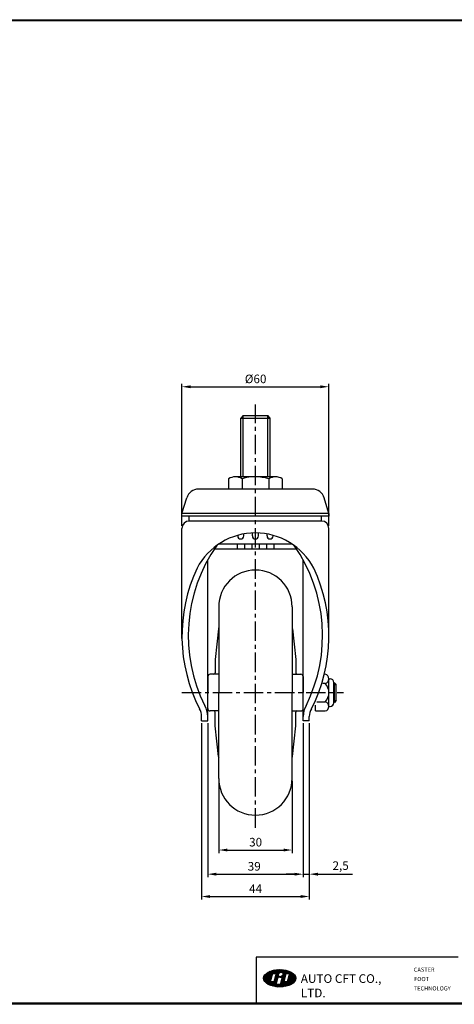
# Model space of a CAD drawing. Units: millimetres. Extents: x 6495 to 7733, y 2106 to 3002.
# Drawn here: x 6760 to 6938, y 2589 to 2991 of the extents above; entities that cross this region are included whole.
import ezdxf

# ---------------------------------------------------------------- set-up
doc = ezdxf.new("R2010")
doc.units = ezdxf.units.MM
doc.header["$LTSCALE"] = 0.25
doc.linetypes.add('CENTER', pattern=[50.8, 31.75, -6.35, 6.35, -6.35])
for name, color, linetype in [('CENTER', 4, 'CENTER'), ('DIM', 3, 'Continuous'), ('LINE', 7, 'Continuous'), ('TITLE', 7, 'Continuous')]:
    doc.layers.add(name, color=color, linetype=linetype)
doc.styles.add('STYLE1', font='txt.shx', dxfattribs={"height": 7})
doc.dimstyles.new('ISO-25', dxfattribs={"dimscale": 0, "dimtxt": 3.5, "dimasz": 3.5, "dimexe": 1.25, "dimexo": 1, "dimgap": 1, "dimtad": 1, "dimdec": 4, "dimtxsty": 'Standard', "dimcen": 2.5, "dimadec": 4, "dimazin": 0, "dimtfac": 1, "dimtdec": 4, "dimtmove": 0, "dimatfit": 1, "dimfxl": 0, "dimarcsym": 0})

# ---------------------------------------------------------------- blocks, each defined once
blk = doc.blocks.new('*D65')
at = {"layer": 'Defpoints', "color": 0, "linetype": 'ByBlock', "ltscale": 0.25}
for p in [(6836.97, 2705.13), (6875.97, 2705.13), (6875.97, 2642.56)]:
    blk.add_point(p, dxfattribs=at)
at = {"layer": 'DIM', "color": 0, "linetype": 'ByBlock', "lineweight": -2, "ltscale": 0.25}
for p, q in [((6836.97, 2704.13), (6836.97, 2641.31)), ((6875.97, 2704.13), (6875.97, 2641.31)), ((6840.47, 2642.56), (6872.47, 2642.56))]:
    blk.add_line(p, q, dxfattribs=at)
at = {"layer": 'DIM', "color": 0, "linetype": 'ByBlock', "ltscale": 0.25}
for points in [[(6840.47, 2643.14), (6840.47, 2641.97), (6836.97, 2642.56)], [(6872.47, 2643.14), (6872.47, 2641.97), (6875.97, 2642.56)]]:
    blk.add_solid(points, dxfattribs=at)
at = {"layer": 'DIM', "color": 0, "linetype": 'ByBlock', "ltscale": 0.25, "insert": (6855.97, 2645.31), "char_height": 3.5, "attachment_point": 5}
blk.add_mtext('39', dxfattribs=at)
blk = doc.blocks.new('*D66')
at = {"layer": 'Defpoints', "color": 0, "linetype": 'ByBlock', "ltscale": 0.25}
for p in [(6834.47, 2705.13), (6878.47, 2705.13), (6878.47, 2633.45)]:
    blk.add_point(p, dxfattribs=at)
at = {"layer": 'DIM', "color": 0, "linetype": 'ByBlock', "lineweight": -2, "ltscale": 0.25}
for p, q in [((6834.47, 2704.13), (6834.47, 2632.2)), ((6878.47, 2704.13), (6878.47, 2632.2)), ((6837.97, 2633.45), (6874.97, 2633.45))]:
    blk.add_line(p, q, dxfattribs=at)
at = {"layer": 'DIM', "color": 0, "linetype": 'ByBlock', "ltscale": 0.25}
for points in [[(6837.97, 2634.03), (6837.97, 2632.86), (6834.47, 2633.45)], [(6874.97, 2634.03), (6874.97, 2632.86), (6878.47, 2633.45)]]:
    blk.add_solid(points, dxfattribs=at)
at = {"layer": 'DIM', "color": 0, "linetype": 'ByBlock', "ltscale": 0.25, "insert": (6856.54, 2636.2), "char_height": 3.5, "attachment_point": 5}
blk.add_mtext('44', dxfattribs=at)
blk = doc.blocks.new('*D67')
at = {"layer": 'Defpoints', "color": 0, "linetype": 'ByBlock', "ltscale": 0.25}
for p in [(6875.97, 2705.13), (6878.47, 2705.13), (6878.47, 2642.56)]:
    blk.add_point(p, dxfattribs=at)
at = {"layer": 'DIM', "color": 0, "linetype": 'ByBlock', "lineweight": -2, "ltscale": 0.25}
for p, q in [((6875.97, 2704.13), (6875.97, 2641.31)), ((6878.47, 2704.13), (6878.47, 2641.31)), ((6872.47, 2642.56), (6868.97, 2642.56)), ((6875.97, 2642.56), (6878.47, 2642.56)), ((6881.97, 2642.56), (6896.05, 2642.56))]:
    blk.add_line(p, q, dxfattribs=at)
at = {"layer": 'DIM', "color": 0, "linetype": 'ByBlock', "ltscale": 0.25}
for points in [[(6872.47, 2643.14), (6872.47, 2641.97), (6875.97, 2642.56)], [(6881.97, 2643.14), (6881.97, 2641.97), (6878.47, 2642.56)]]:
    blk.add_solid(points, dxfattribs=at)
at = {"layer": 'DIM', "color": 0, "linetype": 'ByBlock', "ltscale": 0.25, "insert": (6891.26, 2645.6), "char_height": 3.5, "attachment_point": 5}
blk.add_mtext('2,5', dxfattribs=at)
blk = doc.blocks.new('*D71')
at = {"layer": 'Defpoints', "color": 0, "linetype": 'ByBlock', "ltscale": 0.25}
for p in [(6886.47, 2841.4), (6826.47, 2783.63), (6886.47, 2783.63)]:
    blk.add_point(p, dxfattribs=at)
at = {"layer": 'DIM', "color": 0, "linetype": 'ByBlock', "lineweight": -2, "ltscale": 0.25}
for p, q in [((6826.47, 2784.63), (6826.47, 2842.65)), ((6829.97, 2841.4), (6882.97, 2841.4)), ((6886.47, 2784.63), (6886.47, 2842.65))]:
    blk.add_line(p, q, dxfattribs=at)
at = {"layer": 'DIM', "color": 0, "linetype": 'ByBlock', "ltscale": 0.25}
for points in [[(6829.97, 2841.98), (6829.97, 2840.81), (6826.47, 2841.4)], [(6882.97, 2841.98), (6882.97, 2840.81), (6886.47, 2841.4)]]:
    blk.add_solid(points, dxfattribs=at)
at = {"layer": 'DIM', "color": 0, "linetype": 'ByBlock', "ltscale": 0.25, "insert": (6856.54, 2844.15), "char_height": 3.5, "attachment_point": 5}
blk.add_mtext('%%c60', dxfattribs=at)
blk = doc.blocks.new('*D75')
at = {"layer": 'Defpoints', "color": 0, "linetype": 'ByBlock', "ltscale": 0.25}
for p in [(6841.47, 2681.63), (6871.47, 2681.63), (6871.47, 2652.41)]:
    blk.add_point(p, dxfattribs=at)
at = {"layer": 'DIM', "color": 0, "linetype": 'ByBlock', "lineweight": -2, "ltscale": 0.25}
for p, q in [((6841.47, 2680.63), (6841.47, 2651.16)), ((6871.47, 2680.63), (6871.47, 2651.16)), ((6844.97, 2652.41), (6867.97, 2652.41))]:
    blk.add_line(p, q, dxfattribs=at)
at = {"layer": 'DIM', "color": 0, "linetype": 'ByBlock', "ltscale": 0.25}
for points in [[(6844.97, 2652.99), (6844.97, 2651.83), (6841.47, 2652.41)], [(6867.97, 2652.99), (6867.97, 2651.83), (6871.47, 2652.41)]]:
    blk.add_solid(points, dxfattribs=at)
at = {"layer": 'DIM', "color": 0, "linetype": 'ByBlock', "ltscale": 0.25, "insert": (6856.54, 2655.16), "char_height": 3.5, "attachment_point": 5}
blk.add_mtext('30', dxfattribs=at)

msp = doc.modelspace()

# ---------------------------------------------------------------- linework, layer by layer
at = {"layer": 'CENTER', "color": 4, "linetype": 'CENTER'}
for p, q in [((6856.46998, 2661.50605), (6856.46998, 2834.12712)), ((6826.34996, 2716.63195), (6892.45031, 2716.63195))]:
    msp.add_line(p, q, dxfattribs=at)
at = {"layer": 'LINE', "ltscale": 0.75}
for p, q in [((6851.46998, 2829.63195), (6850.46998, 2828.63195)), ((6850.46998, 2804.63195), (6850.46998, 2828.63195)), ((6850.46998, 2828.63195), (6862.46998, 2828.63195)), ((6851.46998, 2804.63195), (6851.46998, 2829.63195)), ((6851.46998, 2829.63195), (6861.46998, 2829.63195)), ((6861.46998, 2804.63195), (6861.46998, 2829.63195)), ((6862.46998, 2828.63195), (6861.46998, 2829.63195)), ((6862.46998, 2804.63195), (6862.46998, 2828.63195)), ((6845.49969, 2803.88195), (6845.49969, 2799.63195)), ((6864.6942, 2804.63195), (6848.24449, 2804.63195)), ((6850.98452, 2803.89127), (6850.98452, 2799.63195)), ((6856.46998, 2804.63195), (6851.71998, 2804.63195)), ((6861.95417, 2803.88195), (6861.95417, 2799.63195)), ((6867.439, 2803.88195), (6867.439, 2799.63195)), ((6879.74982, 2799.63195), (6833.19013, 2799.63195)), ((6826.46998, 2789.63195), (6828.401, 2796.06869)), ((6886.46998, 2789.63195), (6884.53895, 2796.06869)), ((6886.46998, 2789.63195), (6826.46998, 2789.63195)), ((6826.46998, 2788.63195), (6826.46998, 2789.63195)), ((6886.46998, 2788.63195), (6826.46998, 2788.63195)), ((6829.46998, 2786.63195), (6829.46998, 2788.63195)), ((6883.46998, 2786.63195), (6883.46998, 2788.63195)), ((6886.46998, 2789.63195), (6886.46998, 2788.63195)), ((6826.46998, 2738.7017), (6826.46998, 2783.63195)), ((6883.46998, 2786.63195), (6829.46998, 2786.63195)), ((6886.46998, 2738.7017), (6886.46998, 2783.63195)), ((6849.21998, 2780.55803), (6849.21998, 2780.78623)), ((6851.71998, 2780.55803), (6851.71998, 2781.35745)), ((6855.21998, 2780.55803), (6855.21998, 2781.75011)), ((6857.71998, 2780.55803), (6857.71998, 2781.75011)), ((6861.21998, 2780.55803), (6861.21998, 2781.35745)), ((6863.71998, 2780.55803), (6863.71998, 2780.78623)), ((6841.59893, 2777.30803), (6871.34103, 2777.30803)), ((6848.96998, 2777.30803), (6848.96998, 2775.30803)), ((6851.96998, 2777.30803), (6851.96998, 2775.30803)), ((6854.96998, 2777.30803), (6854.96998, 2775.30803)), ((6857.96998, 2777.30803), (6857.96998, 2775.30803)), ((6860.96998, 2777.30803), (6860.96998, 2775.30803)), ((6863.96998, 2777.30803), (6863.96998, 2775.30803)), ((6839.75638, 2775.30803), (6873.18357, 2775.30803)), ((6836.96998, 2705.13195), (6836.96998, 2770.73898)), ((6875.96998, 2705.13195), (6875.96998, 2770.73898)), ((6884.96998, 2720.38472), (6884.03132, 2720.38472)), ((6886.46998, 2722.26111), (6886.96998, 2722.26111)), ((6886.46998, 2711.00278), (6886.46998, 2722.26111)), ((6888.46998, 2712.50278), (6888.46998, 2720.76111)), ((6888.46998, 2720.63195), (6888.71998, 2720.63195)), ((6888.46998, 2719.88195), (6889.46998, 2719.88195)), ((6889.46998, 2719.88195), (6888.71998, 2720.63195)), ((6888.71998, 2712.63195), (6888.71998, 2720.63195)), ((6889.46998, 2713.38195), (6889.46998, 2719.88195)), ((6880.9609, 2709.12639), (6880.9609, 2711.47993)), ((6881.53372, 2712.87917), (6884.96998, 2712.87917)), ((6888.46998, 2713.38195), (6889.46998, 2713.38195)), ((6888.46998, 2712.63195), (6888.71998, 2712.63195)), ((6889.46998, 2713.38195), (6888.71998, 2712.63195)), ((6880.9609, 2709.12639), (6884.96998, 2709.12639)), ((6886.46998, 2711.00278), (6886.96998, 2711.00278)), ((6834.46998, 2705.13195), (6834.46998, 2706.92608)), ((6834.46998, 2705.13195), (6836.96998, 2705.13195)), ((6878.46998, 2705.13195), (6875.96998, 2705.13195)), ((6878.46998, 2705.13195), (6878.46998, 2706.92608))]:
    msp.add_line(p, q, dxfattribs=at)
at = {"layer": 'LINE', "color": 6, "linetype": 'ByBlock', "ltscale": 0.25}
for p, q in [((6841.46998, 2751.63195), (6841.46998, 2716.63195)), ((6871.46998, 2751.63195), (6871.46998, 2716.63195)), ((6841.35053, 2742.65503), (6839.96998, 2730.13195)), ((6871.58942, 2742.65503), (6872.96998, 2730.13195)), ((6839.96998, 2730.13195), (6839.96998, 2724.63195)), ((6872.96998, 2730.13195), (6872.96998, 2724.63195)), ((6841.46998, 2724.13195), (6837.96998, 2724.13195)), ((6871.46998, 2724.13195), (6874.96998, 2724.13195)), ((6836.96998, 2723.13195), (6836.96998, 2716.63195)), ((6875.96998, 2723.13195), (6875.96998, 2716.63195)), ((6836.96998, 2710.13195), (6836.96998, 2716.63195)), ((6841.46998, 2681.63195), (6841.46998, 2716.63195)), ((6871.46998, 2681.63195), (6871.46998, 2716.63195)), ((6875.96998, 2710.13195), (6875.96998, 2716.63195)), ((6841.46998, 2709.13195), (6837.96998, 2709.13195)), ((6839.96998, 2703.13195), (6839.96998, 2708.63195)), ((6871.46998, 2709.13195), (6874.96998, 2709.13195)), ((6872.96998, 2703.13195), (6872.96998, 2708.63195)), ((6841.35053, 2690.60887), (6839.96998, 2703.13195)), ((6871.58942, 2690.60887), (6872.96998, 2703.13195))]:
    msp.add_line(p, q, dxfattribs=at)
at = {"layer": 'LINE', "ltscale": 0.75}
for centre, radius, start, end in [((6848.2421, 2799.24306), 5.38889, 59.4093114, 120.5906886), ((6856.45252, 2784.07834), 20.55362, 74.4741395, 105.4285183), ((6864.69658, 2799.24306), 5.38889, 59.4093114, 120.5906886), ((6833.19013, 2794.63195), 5, 90, 163.3007558), ((6879.74982, 2794.63195), 5, 16.6992442, 90), ((6829.46998, 2783.63195), 3, 90, 180), ((6883.46998, 2783.63195), 3, 0, 90), ((6856.46998, 2754.81249), 26.9666, 27.851701, 152.148299), ((6850.46998, 2780.55803), 1.25, 180, 0), ((6856.46998, 2780.55803), 1.25, 180, 0), ((6862.46998, 2780.55803), 1.25, 180, 360), ((6893.21532, 2739.86339), 64.16261, 145.0301865, 206.4640346), ((6819.72463, 2739.86339), 64.16261, 333.5359654, 34.9698135), ((6891.72134, 2739.72218), 65.25934, 154.894455, 207.1010742), ((6821.21862, 2739.72218), 65.25934, 332.8989258, 25.105545), ((6884.54637, 2722.26111), 1.92361, 282.7217557, 77.2782444), ((6881.02553, 2716.63195), 5.44444, 316.4264214, 43.5735786), ((6886.96998, 2720.76111), 1.5, 0, 90), ((6828.46998, 2706.92608), 8.5, 0, 30.7354394), ((6884.46998, 2706.92608), 8.5, 149.2645606, 180), ((6884.54637, 2711.00278), 1.92361, 282.7217557, 77.2782443), ((6886.96998, 2712.50278), 1.5, 270, 0), ((6828.46998, 2706.92608), 6, 0, 30.7354394), ((6884.46998, 2706.92608), 6, 149.2645606, 180)]:
    msp.add_arc(centre, radius, start, end, dxfattribs=at)
at = {"layer": 'LINE', "color": 6, "linetype": 'ByBlock', "ltscale": 0.25}
for centre, radius, start, end in [((6856.46998, 2751.63195), 15, 90, 180), ((6856.46998, 2751.63195), 15, 0, 90), ((6843.33563, 2742.41129), 2, 158.8795381, 173), ((6837.96998, 2723.13195), 1, 90, 180), ((6839.46998, 2724.63195), 0.5, 270, 0), ((6873.46998, 2724.63195), 0.5, 180, 270), ((6874.96998, 2723.13195), 1, 0, 90), ((6837.96998, 2710.13195), 1, 180, 270), ((6839.46998, 2708.63195), 0.5, 0, 90), ((6873.46998, 2708.63195), 0.5, 90, 180), ((6874.96998, 2710.13195), 1, 270, 0), ((6843.33563, 2690.85261), 2, 187, 201.1204619), ((6869.60433, 2690.85261), 2, 338.8795381, 353), ((6856.46998, 2681.63195), 15, 180, 270), ((6856.46998, 2681.63195), 15, 270, 0)]:
    msp.add_arc(centre, radius, start, end, dxfattribs=at)
at = {"layer": 'TITLE', "color": 0, "linetype": 'ByBlock', "lineweight": -2}
for p, q in [((7099.4962, 2990.62663), (6511.37541, 2990.62663)), ((6511.37541, 2590.01429), (7099.4962, 2590.01429))]:
    msp.add_line(p, q, dxfattribs=at)
at = {"layer": 'TITLE', "linetype": 'ByBlock', "lineweight": -2, "ltscale": 0.2}
for p, q in [((6939.29161, 2608.72047), (6856.70926, 2608.72047)), ((6856.70926, 2608.72047), (6856.70926, 2590.01429))]:
    msp.add_line(p, q, dxfattribs=at)
at = {"layer": 'TITLE', "color": 3, "lineweight": 25, "ltscale": 0.3}
for p, q in [((6859.81666, 2599.97617), (6862.9933, 2603.15282)), ((6859.8268, 2600.35745), (6862.40846, 2602.93911)), ((6859.86719, 2599.65557), (6863.51746, 2603.30584)), ((6859.95696, 2599.37421), (6864.00238, 2603.41962)), ((6860.07535, 2599.12146), (6864.45869, 2603.50479)), ((6860.21614, 2598.8911), (6864.89259, 2603.56756)), ((6863.78042, 2602.08425), (6865.3081, 2603.61193)), ((6864.15156, 2602.08425), (6865.70795, 2603.64064)), ((6864.4749, 2600.5519), (6867.5266, 2603.6036)), ((6864.5227, 2602.08425), (6866.09411, 2603.65567)), ((6864.61075, 2601.05889), (6867.18353, 2603.63167)), ((6864.74659, 2601.56587), (6866.83091, 2603.65019)), ((6864.88244, 2602.07285), (6866.46806, 2603.65848)), ((6866.82957, 2602.53544), (6867.86064, 2603.5665)), ((6867.13039, 2600.60943), (6869.69265, 2603.17168)), ((6867.19598, 2602.53071), (6868.18607, 2603.52079)), ((6867.45309, 2602.41668), (6868.50321, 2603.4668)), ((6867.63202, 2602.22447), (6868.8123, 2603.40475)), ((6867.677, 2601.52718), (6869.40694, 2603.25712)), ((6867.7275, 2601.94882), (6869.11351, 2603.33482)), ((6868.97635, 2602.08425), (6869.97061, 2603.07851)), ((6869.34749, 2602.08425), (6870.24075, 2602.97751)), ((6869.71863, 2602.08425), (6870.50295, 2602.86858)), ((6859.9576, 2600.8594), (6861.70296, 2602.60475)), ((6860.37533, 2598.67916), (6863.31176, 2601.61559)), ((6860.55017, 2598.48286), (6863.17592, 2601.10861)), ((6860.7387, 2598.30026), (6863.04007, 2600.60163)), ((6860.93945, 2598.12986), (6862.90423, 2600.09464)), ((6861.15129, 2597.97057), (6862.76838, 2599.58766)), ((6861.37337, 2597.82151), (6862.63253, 2599.08067)), ((6863.43734, 2602.08425), (6862.52319, 2598.67261)), ((6862.61807, 2597.21052), (6865.465, 2600.05745)), ((6862.89156, 2597.11287), (6865.32916, 2599.55047)), ((6863.17282, 2597.02299), (6865.19331, 2599.04349)), ((6863.43734, 2602.08425), (6864.88549, 2602.08425)), ((6864.88549, 2602.08425), (6863.97134, 2598.67261)), ((6864.06736, 2599.03095), (6865.60085, 2600.56444)), ((6864.20321, 2599.53794), (6865.90455, 2601.23927)), ((6864.33905, 2600.04492), (6865.88604, 2601.59191)), ((6865.7149, 2600.99007), (6864.81266, 2597.62287)), ((6865.71016, 2596.59123), (6868.07622, 2598.95729)), ((6865.86629, 2600.82987), (6866.03235, 2600.99594)), ((6866.08383, 2600.67629), (6866.23833, 2600.83078)), ((6866.34695, 2600.56826), (6866.52776, 2600.74907)), ((6867.44552, 2600.79308), (6866.59607, 2597.62287)), ((6866.67261, 2600.52279), (6866.96317, 2600.81335)), ((6866.67858, 2597.93079), (6868.21206, 2599.46427)), ((6866.81442, 2598.43777), (6868.34791, 2599.97126)), ((6866.95027, 2598.94475), (6868.48375, 2600.47824)), ((6867.08611, 2599.45174), (6868.6196, 2600.98522)), ((6867.22196, 2599.95872), (6868.75545, 2601.49221)), ((6867.35781, 2600.46571), (6868.89129, 2601.99919)), ((6867.61151, 2596.6369), (6872.43928, 2601.46466)), ((6868.91408, 2602.08425), (6867.99994, 2598.67261)), ((6868.03446, 2596.6887), (6872.59103, 2601.24528)), ((6868.47731, 2596.76042), (6872.72287, 2601.00598)), ((6868.91408, 2602.08425), (6870.36223, 2602.08425)), ((6868.94486, 2596.85683), (6872.83002, 2600.74199)), ((6869.44478, 2596.98562), (6872.90479, 2600.44562)), ((6870.36223, 2602.08425), (6869.44809, 2598.67261)), ((6869.51104, 2598.90757), (6872.27082, 2601.66734)), ((6869.64689, 2599.41455), (6872.08791, 2601.85557)), ((6869.78274, 2599.92153), (6871.89221, 2602.03101)), ((6869.91858, 2600.42852), (6871.68497, 2602.19491)), ((6869.99106, 2597.16076), (6872.9332, 2600.1029)), ((6870.05443, 2600.9355), (6871.46716, 2602.34823)), ((6870.08976, 2602.08425), (6870.75701, 2602.7515)), ((6870.19027, 2601.44249), (6871.23953, 2602.49174)), ((6870.32612, 2601.94947), (6871.00266, 2602.626)), ((6870.61501, 2597.41357), (6872.88395, 2599.68251)), ((6861.605, 2597.682), (6862.59561, 2598.67261)), ((6861.84565, 2597.55152), (6862.96674, 2598.67261)), ((6862.09491, 2597.42964), (6863.33788, 2598.67261)), ((6862.35247, 2597.31606), (6863.70902, 2598.67261)), ((6863.97134, 2598.67261), (6862.52319, 2598.67261)), ((6863.46181, 2596.94085), (6865.05747, 2598.5365)), ((6863.75854, 2596.86644), (6864.92162, 2598.02952)), ((6864.06309, 2596.79985), (6864.88611, 2597.62287)), ((6864.37559, 2596.74121), (6865.25725, 2597.62287)), ((6864.69622, 2596.69071), (6865.62838, 2597.62287)), ((6866.59607, 2597.62287), (6864.81266, 2597.62287)), ((6865.02527, 2596.64862), (6865.99952, 2597.62287)), ((6865.3631, 2596.61531), (6866.37066, 2597.62287)), ((6866.06704, 2596.57698), (6868.16267, 2598.67261)), ((6866.4345, 2596.57329), (6868.53381, 2598.67261)), ((6866.81349, 2596.58115), (6868.90495, 2598.67261)), ((6867.20528, 2596.6018), (6869.27609, 2598.67261)), ((6869.44809, 2598.67261), (6867.99994, 2598.67261))]:
    msp.add_line(p, q, dxfattribs=at)
at = {"layer": 'TITLE', "linetype": 'ByBlock', "lineweight": -2, "ltscale": 0.2}
msp.add_lwpolyline([(6510.93199, 2991.1351), (7099.99018, 2991.1351), (7099.99018, 2589.47555), (6510.93199, 2589.47555)], close=True, dxfattribs=at)
at = {"layer": 'TITLE', "color": 3, "lineweight": 25, "ltscale": 0.3}
msp.add_arc((6866.67774, 2601.74838), 1.2256, 218.2232726, 308.789367, dxfattribs=at)
for centre, major_axis, ratio in [((6866.37239, 2600.116), (-6.56085, 0), 0.54), ((6866.80462, 2601.64884), (0.76139, 0.66567), 0.801365355)]:
    msp.add_ellipse(centre, major_axis=major_axis, ratio=ratio, dxfattribs=at)

# ---------------------------------------------------------------- texts
at = {"layer": 'TITLE', "lineweight": 25, "ltscale": 0.3, "style": 'STYLE1'}
for s, p in [('CASTER', (6921.15158, 2602.7495)), ('FOOT', (6921.26241, 2598.93551)), ('TECHNOLOGY', (6921.15158, 2595.12151))]:
    msp.add_text(s, height=1.690052, dxfattribs=at).set_placement(p)
at = {"layer": 'TITLE', "color": 1, "lineweight": 25, "ltscale": 0.3, "insert": (6874.983, 2601.73745), "char_height": 3.5271133, "width": 42.3253597, "attachment_point": 1}
msp.add_mtext('{\\f바탕체|b0|i0|c129|p17;\\C7;AUTO CFT CO., LTD.}', dxfattribs=at)

# ---------------------------------------------------------------- dimensions: what is measured, and where the dimension line sits
at = {"layer": 'DIM', "color": 3, "linetype": 'ByBlock', "ltscale": 0.25}
dim = msp.add_linear_dim(base=(6886.46998, 2841.39655), p1=(6826.46998, 2783.63195), p2=(6886.46998, 2783.63195), text='%%c<>', dimstyle='ISO-25', override={"dimscale": 1}, dxfattribs=at)
dim.commit()
dim.dimension.update_dxf_attribs({"geometry": '*D71', "text_midpoint": (6856.54328, 2841.39655), "dimtype": 160})
for base, p1, p2, picture, middle in [((6878.46998, 2633.44807), (6834.46998, 2705.13195), (6878.46998, 2705.13195), '*D66', (6856.53732, 2633.44807)), ((6875.96998, 2642.55702), (6836.96998, 2705.13195), (6875.96998, 2705.13195), '*D65', (6855.9681, 2642.55702)), ((6878.46998, 2642.55702), (6875.96998, 2705.13195), (6878.46998, 2705.13195), '*D67', (6891.26164, 2642.55702)), ((6871.46998, 2652.40894), (6841.46998, 2681.63195), (6871.46998, 2681.63195), '*D75', (6856.53732, 2652.40894))]:
    dim = msp.add_linear_dim(base=base, p1=p1, p2=p2, dimstyle='ISO-25', override={"dimscale": 1}, dxfattribs=at)
    dim.commit()
    dim.dimension.update_dxf_attribs({"geometry": picture, "text_midpoint": middle, "dimtype": 160})

doc.saveas('drawing.dxf')
